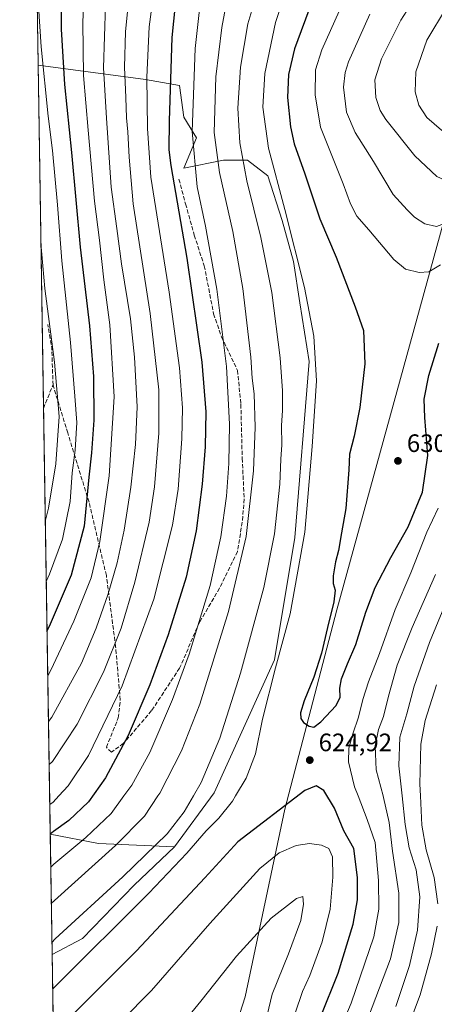
# Model space of a CAD drawing. Units: metres. Extents: x 606617 to 610039, y 4782477 to 4784844.
# Drawn here: x 606617 to 606781, y 4783954 to 4784345 of the extents above; entities that cross this region are included whole.
import ezdxf

# ---------------------------------------------------------------- set-up
doc = ezdxf.new("R2010")
doc.units = ezdxf.units.M
doc.header["$MEASUREMENT"] = 0
doc.linetypes.add('DGN Style 3', pattern=[2.307223458686699, 1.648016756204785, -0.6592067024819142])
for name, color, linetype, lineweight in [('Arbolado forestal CxS', 92, 'Continuous', 0), ('Comarca CxS', 21, 'Continuous', 0), ('Comunidad Autónoma CxS', 142, 'Continuous', 0), ('Curva de nivel maestra', 30, 'Continuous', 30), ('Curva de nivel normal', 30, 'Continuous', 0), ('Municipio', 91, 'Continuous', 13), ('Municipio CxS', 4, 'Continuous', 0), ('Pastizal CxS', 92, 'Continuous', 0), ('Provincia CxS', 1, 'Continuous', 0), ('Punto de cota en terreno', 7, 'Continuous', 0), ('Rótulo de punto de cota en terreno', 7, 'Continuous', 0), ('Senda', 7, 'DGN Style 3', 0)]:
    doc.layers.add(name, color=color, linetype=linetype, lineweight=lineweight)
doc.styles.add('Style-Arial', font='txt')

# ---------------------------------------------------------------- blocks, each defined once
blk = doc.blocks.new('5PATER')
at = {"layer": 'Punto de cota en terreno', "linetype": 'Continuous', "lineweight": 0}
h = blk.add_hatch(color=51, dxfattribs=at)
edge = h.paths.add_edge_path()
edge.add_ellipse((0, 0), major_axis=(-0.1095731443231308, -0.1110710700762829), ratio=0.9994222409660322, start_angle=0, end_angle=360)

msp = doc.modelspace()

# ---------------------------------------------------------------- linework, layer by layer
at = {"layer": 'Arbolado forestal CxS', "color": 92, "linetype": 'Continuous', "lineweight": 0, "extrusion": (0.0008697550672986174, -0.05522005102579387, 0.9984738301482076), "elevation": -263095.6852483762, "flags": 128}
msp.add_lwpolyline([(681895.9909073521, 4766788.935145843), (681895.9909073522, 4766925.50989417)], dxfattribs=at)
at = {"layer": 'Arbolado forestal CxS', "color": 92, "linetype": 'Continuous', "lineweight": 0, "extrusion": (-0.003474119430508689, 0.2205657716612545, 0.9753659163953075), "elevation": 1053668.272216063, "flags": 128}
msp.add_lwpolyline([(-681897.1095625017, -4656142.445699078), (-681897.1095625018, -4656315.897610062)], dxfattribs=at)
at = {"layer": 'Arbolado forestal CxS', "color": 92, "linetype": 'Continuous', "lineweight": 0, "extrusion": (-0.2827176709763226, 0.3535716583642812, 0.8916601375632174), "elevation": 1520523.992320964, "flags": 128}
msp.add_lwpolyline([(-3461443.513059872, -2993539.471130641), (-3461456.20669633, -2993522.872478107), (-3461478.89028261, -2993500.465854488)], dxfattribs=at)
msp.add_lwpolyline([(-3461443.513059872, -2993539.471130641), (-3461456.20669633, -2993522.872478107), (-3461478.89028261, -2993500.465854488)], dxfattribs=at)
at = {"layer": 'Arbolado forestal CxS', "color": 92, "linetype": 'Continuous', "lineweight": 0, "extrusion": (-0.005104008502024791, 0.3240590533709107, 0.9460230858840394), "elevation": 1547776.066149412, "flags": 128}
msp.add_lwpolyline([(-681893.7522060812, -4515951.4343025), (-681893.7522060812, -4516001.896622989)], dxfattribs=at)
at = {"layer": 'Arbolado forestal CxS', "color": 92, "linetype": 'Continuous', "lineweight": 0}
for points in [[(606678.1759000003, 4784016.677300001, 616.7406000000046), (606647.9824999999, 4784018.115300001, 606.5969999999943), (606628.8256000001, 4784021.747400001, 599.0826999999991), (606624.0137, 4784327.254899999, 568.3629999999976), (606666.6586999996, 4784321.584100001, 594.5703000000067), (606680.2379000002, 4784319.186899999, 601.8399999999965), (606681.9562999997, 4784306.588500001, 602.930600000007), (606686.9977000002, 4784298.396500001, 605.9983000000066), (606681.9572999999, 4784286.424900001, 602.6122999999934), (606697.7100999998, 4784289.5757, 611.0434999999999), (606707.1612999998, 4784289.5757, 615.7888999999996), (606715.3531, 4784283.274499999, 618.7376999999979), (606721.0251000002, 4784265.6317, 619.1233000000066), (606725.4373000005, 4784249.249500001, 619.1676000000007), (606727.9577000003, 4784232.865700001, 618.7247999999963), (606731.7396999998, 4784209.5525, 618.7829999999958), (606726.0721000005, 4784139.6107, 617.9581000000035), (606717.8833, 4784091.092499999, 619.0139999999956), (606693.9417000003, 4784038.163899999, 616.7268999999942)], [(606678.1759000003, 4784016.677300001, 616.7406000000046), (606662.2023, 4784001.538899999, 616.3328000000038), (606641.7248999998, 4783980.272700001, 617.1043000000063), (606629.5773999998, 4783974.014799999, 615.4375), (606628.8256000001, 4784021.747400001, 599.0826999999991), (606647.9824999999, 4784018.115300001, 606.5969999999943)]]:
    msp.add_polyline3d(points, close=True, dxfattribs=at)
for points in [[(606624.0137, 4784327.254899999, 568.3629999999976), (606666.6586999996, 4784321.584100001, 594.5703000000067), (606680.2379000002, 4784319.186899999, 601.8399999999965), (606681.9562999997, 4784306.588500001, 602.930600000007), (606686.9977000002, 4784298.396500001, 605.9983000000066), (606681.9572999999, 4784286.424900001, 602.6122999999934), (606697.7100999998, 4784289.5757, 611.0434999999999), (606707.1612999998, 4784289.5757, 615.7888999999996), (606715.3531, 4784283.274499999, 618.7376999999979), (606721.0251000002, 4784265.6317, 619.1233000000066), (606725.4373000005, 4784249.249500001, 619.1676000000007), (606727.9577000003, 4784232.865700001, 618.7247999999963), (606731.7396999998, 4784209.5525, 618.7829999999958), (606726.0721000005, 4784139.6107, 617.9581000000035), (606717.8833, 4784091.092499999, 619.0139999999956), (606693.9417000003, 4784038.163899999, 616.7268999999942), (606678.1759000003, 4784016.677300001, 616.7406000000046)], [(606678.1759000003, 4784016.677300001, 616.7406000000046), (606662.2023, 4784001.538899999, 616.3328000000038), (606641.7248999998, 4783980.272700001, 617.1043000000063), (606629.5773999998, 4783974.014799999, 615.4375)]]:
    msp.add_polyline3d(points, dxfattribs=at)
at = {"layer": 'Comarca CxS', "color": 21, "linetype": 'Continuous', "lineweight": 0, "flags": 128}
msp.add_lwpolyline([(607678.3543000004, 4782493.0829), (606653.160000821, 4782476.759982139), (606634.1953320337, 4783680.823888927), (606616.7200008208, 4784790.329982118), (608526.8008000014, 4784820.757400001), (608638.6611494463, 4784822.539237076), (608663.9489661688, 4784822.942036396), (610001.5600008473, 4784844.249982117), (610008.9556057152, 4784388.582245464), (610039.1100008482, 4782530.669982142), (608034.2510143924, 4782498.749266252), (608015.2385987993, 4782498.446606068), (607780.9275999998, 4782494.715999999), (607702.7781194181, 4782493.471844422)], close=True, dxfattribs=at)
at = {"layer": 'Comunidad Autónoma CxS', "color": 142, "linetype": 'Continuous', "lineweight": 0, "flags": 128}
msp.add_lwpolyline([(607678.3543000004, 4782493.0829), (606653.160000821, 4782476.759982139), (606634.1953320337, 4783680.823888927), (606616.7200008208, 4784790.329982118), (608526.8008000014, 4784820.757400001), (608638.6611494463, 4784822.539237076), (608663.9489661688, 4784822.942036396), (610001.5600008473, 4784844.249982117), (610008.9556057152, 4784388.582245464), (610039.1100008482, 4782530.669982142), (608034.2510143924, 4782498.749266252), (608015.2385987993, 4782498.446606068), (607780.9275999998, 4782494.715999999), (607702.7781194181, 4782493.471844422)], close=True, dxfattribs=at)
at = {"layer": 'Curva de nivel maestra', "color": 30, "linetype": 'Continuous', "lineweight": 30, "flags": 128}
for points, elevation in [([(606679.2000000002, 4784357.870100001), (606677.1200000001, 4784338.3101), (606676.0999999996, 4784305.220100001), (606675.9699999997, 4784293.670100001), (606676.7400000002, 4784287.420100001), (606683.1600000003, 4784250.590100001), (606689.0800000001, 4784209.2601), (606690.6100000005, 4784189.590100001), (606690.4000000004, 4784175.6601), (606689.25, 4784160.850099999), (606686.8200000003, 4784142.3201), (606682.8300000001, 4784123.9301), (606675.7599999999, 4784100.9301), (606668.4600000001, 4784081.0801), (606659.75, 4784060.960100001), (606650.7699999996, 4784044.210100001), (606644.0599999996, 4784034.6801), (606636.2300000006, 4784027.2601), (606630.1399999997, 4784022.870100001), (606628.8245999999, 4784021.812200001)], 600), ([(606633.2000000002, 4784355.530099999), (606633.2100000001, 4784341.5701), (606634.5300000003, 4784319.610099999), (606637.3499999996, 4784292.630100001), (606640.7999999998, 4784254.940099999), (606644.4000000004, 4784223.690099999), (606646.0300000003, 4784203.550100001), (606646.2199999997, 4784186.280099999), (606645.2999999998, 4784173.220100001), (606644.2100000001, 4784163.670100001), (606642.2999999998, 4784144.1501), (606637.1200000001, 4784124.6801), (606628.8499999996, 4784105.1801), (606627.5541000003, 4784102.476600001)], 575), ([(606732.8600000005, 4784352.780099999), (606725.8200000003, 4784333.800100001), (606723.4900000002, 4784323.5801), (606723.1399999997, 4784314.460100001), (606724.2599999999, 4784302.7601), (606725.7400000002, 4784296.030099999), (606729.9299999997, 4784284.0701), (606736, 4784266.280099999), (606742.4400000004, 4784251.090100001), (606749.9600000001, 4784231.2401), (606753.3300000001, 4784221.920100001), (606753.8200000003, 4784208.590100001), (606751.8200000003, 4784191.2601), (606749.6399999997, 4784179.960100001), (606747.7800000003, 4784172.7401), (606747.4100000003, 4784166.520099999), (606746.3200000003, 4784151.170100001), (606744.5199999996, 4784141.4901), (606743.3600000005, 4784134.440099999), (606742.1799999997, 4784129.960100001), (606741.2199999997, 4784124.420100001), (606741.2199999997, 4784121.390100001), (606742.0300000003, 4784118.700099999), (606741.5499999998, 4784114.130100001), (606738.9500000002, 4784103.9301), (606736.5999999996, 4784093.720100001), (606733.5499999998, 4784084.100099999), (606729.7300000006, 4784074.720100001), (606728.2699999996, 4784069.9301), (606728.3600000005, 4784067.700099999), (606729.4299999997, 4784066.130100001), (606731.7000000002, 4784064.620100001), (606733.5300000003, 4784064.2501)], 625), ([(606733.5300000003, 4784064.2501), (606736.2999999998, 4784066.380100001), (606742.4000000004, 4784072.940099999), (606744.04, 4784076.140100001), (606743.8600000005, 4784079.840100001), (606744.5999999996, 4784083.470100001), (606746.9400000004, 4784089.460100001), (606750.2999999998, 4784097.1501), (606754.2800000003, 4784109.9301), (606757.8899999997, 4784119.710100001), (606764.1699999999, 4784131.7501), (606771.0300000003, 4784143.920100001), (606776.7199999997, 4784157.640100001), (606778.8300000001, 4784172.2601), (606777.6600000003, 4784187.270099999), (606777.4400000004, 4784194.5601), (606779.2000000002, 4784204.0101), (606783.2599999999, 4784216.800100001)], 625), ([(606736.1699999999, 4783949.0601), (606743.1900000004, 4783966.4801), (606749.1799999997, 4783985.950099999), (606750.9100000003, 4783995.720100001), (606750.9600000001, 4784004.590100001), (606749.4100000003, 4784016.020099999), (606745.4299999997, 4784023.090100001), (606741.75, 4784032.090100001), (606737.54, 4784039.100099999), (606734.5300000003, 4784040.9301), (606730.0499999998, 4784039.1601), (606703.4299999997, 4784018.780099999), (606690.2100000001, 4784004.460100001), (606663.0599999996, 4783975.4001), (606631.3799999999, 4783943.5701)], 625)]:
    msp.add_lwpolyline(points, dxfattribs=dict(at, elevation=elevation))
at = {"layer": 'Curva de nivel normal', "color": 30, "linetype": 'Continuous', "lineweight": 0, "flags": 128}
for points, elevation in [([(606670.8700000001, 4784363.550000001), (606668.1699999999, 4784342.539999999), (606667.1799999997, 4784322.58), (606667.4500000002, 4784302.210000001), (606668.75, 4784282.77), (606676.0700000003, 4784237.140000001), (606680.2400000002, 4784207.039999999), (606681.3799999999, 4784191.189999999), (606681.0899999999, 4784178.84), (606679.6600000003, 4784158.869999999), (606677.4299999997, 4784144.539999999), (606669.9800000006, 4784115.17), (606657.4500000002, 4784080.720000001), (606644.04, 4784053.07), (606635.9199999999, 4784040.970000001), (606632.2424, 4784036.946900001), (606629.9600000001, 4784034.449999999), (606628.6402000004, 4784033.516899999)], 595), ([(606712.8799999999, 4784362.460000001), (606707.3799999999, 4784343.710000001), (606704.4100000003, 4784326.550000001), (606703.3700000001, 4784310.180000001), (606704.1399999997, 4784296.449999999), (606706.9500000002, 4784281.390000001), (606712.5700000003, 4784258.859999999), (606716.8200000003, 4784236.960000001), (606720.2000000002, 4784211.02), (606721.1600000003, 4784197.949999999), (606721.0999999996, 4784190.16), (606720.6600000003, 4784184.119999999), (606720.7999999998, 4784176.42), (606720.4000000004, 4784170.789999999), (606720.04, 4784160.779999999), (606717.9299999997, 4784141.140000001), (606713.7000000002, 4784119.74), (606704.4199999999, 4784085.74), (606696.1799999997, 4784059.930000001), (606688.8600000005, 4784042.27), (606685.7492000004, 4784036.946900001), (606682.04, 4784030.600000001), (606675.25, 4784021.949999999), (606657.75, 4784004.800000001), (606630.8099999996, 4783980.220000001), (606629.5025000004, 4783978.770300001)], 615), ([(606642.4699999997, 4784360.67), (606641.7599999999, 4784344.210000001), (606642.0999999996, 4784323.140000001), (606643.9500000002, 4784301.42), (606646.4199999999, 4784273.220000001), (606648.4100000003, 4784257.75), (606650.1200000001, 4784242.050000001), (606652.5, 4784224.17), (606654.2199999997, 4784195.470000001), (606652.2000000002, 4784164.109999999), (606648.5499999998, 4784138), (606645.0999999996, 4784123.66), (606638.25, 4784106.369999999), (606629.1399999997, 4784086.890000001), (606627.8350000001, 4784084.6381)], 580), ([(606660.6100000005, 4784359.470000001), (606658.79, 4784340.59), (606658.3799999999, 4784326.51), (606658.9199999999, 4784314.41), (606659.1100000005, 4784306.34), (606659.6500000004, 4784300.82), (606660.1399999997, 4784290.76), (606661.7999999998, 4784272.210000001), (606668.5700000003, 4784228.66), (606671.9299999997, 4784198.359999999), (606672.0199999996, 4784181.060000001), (606670.2100000001, 4784159.789999999), (606668.0999999996, 4784145.720000001), (606662.4600000001, 4784121.939999999), (606657.0199999996, 4784103.65), (606650.0700000003, 4784086.100000001), (606639.54, 4784065.49), (606629.7000000002, 4784050.640000001), (606628.3901000004, 4784049.399300001)], 590), ([(606723.7999999998, 4784360.710000001), (606718.2800000003, 4784344.279999999), (606714.0499999998, 4784324.02), (606713.3499999996, 4784310.560000001), (606715.54, 4784294.33), (606722, 4784269.930000001), (606729.8300000001, 4784239.01), (606733.6200000001, 4784219.59), (606734.6200000001, 4784201.890000001), (606732.9600000001, 4784175.800000001), (606730.0199999996, 4784141.699999999), (606724.1500000004, 4784109.359999999), (606718.2999999998, 4784087.91), (606713.1200000001, 4784067.41), (606710.3899999997, 4784053.75), (606706.7100000001, 4784043.99), (606702.4780000001, 4784036.946900001), (606701.2000000002, 4784034.82), (606695.8099999996, 4784028.109999999), (606690.7699999996, 4784023.15), (606683.0599999996, 4784014.210000001), (606668.0499999998, 4783998.380000001), (606631.0999999996, 4783961.52), (606629.7953000005, 4783960.181399999)], 620.0000000000001), ([(606688.7199999997, 4784354.350000001), (606686.3600000005, 4784333.91), (606685.1799999997, 4784300.939999999), (606687.2599999999, 4784279.01), (606690.5599999996, 4784263.279999999), (606695.0499999998, 4784238.26), (606698.8700000001, 4784207.59), (606700.0700000003, 4784184.699999999), (606699.7699999996, 4784168.980000001), (606698.8399999999, 4784156.109999999), (606696.6600000003, 4784139.859999999), (606692.3600000005, 4784120.600000001), (606684.0300000003, 4784093.27), (606677.4600000001, 4784075.27), (606668.3600000005, 4784054.27), (606661.2400000002, 4784041.24), (606658.1024000002, 4784036.946900001), (606653.04, 4784030.02), (606643.0199999996, 4784020.430000001), (606630.3399999999, 4784009.9), (606629.0308999997, 4784008.7105)], 605), ([(606699.54, 4784355.91), (606696.9800000006, 4784342.230000001), (606694.5999999996, 4784322.66), (606694, 4784300.600000001), (606696.0899999999, 4784284.680000001), (606701.3200000003, 4784261.26), (606705.3399999999, 4784238.600000001), (606708.4900000002, 4784211.279999999), (606709.1200000001, 4784202.930000001), (606709.8200000003, 4784196.74), (606710.2599999999, 4784183.52), (606709.5899999999, 4784166.140000001), (606706.7400000002, 4784140.060000001), (606699.6200000001, 4784110.26), (606688.2199999997, 4784073.42), (606681, 4784054.890000001), (606672.3700000001, 4784038.07), (606671.6277999999, 4784036.946900001), (606666.29, 4784028.869999999), (606654.8399999999, 4784017.25), (606630.5700000003, 4783995.460000001), (606629.2600999996, 4783994.161400001)], 610), ([(606775.29, 4784356.51), (606768.1100000005, 4784345.220000001), (606760.4900000002, 4784329.84), (606757.7300000006, 4784321.5), (606758.1799999997, 4784314.5), (606759.9500000002, 4784309.310000001), (606762.1100000005, 4784305.720000001), (606773.6299999999, 4784291.33), (606782.3700000001, 4784283.029999999), (606787.29, 4784280.76), (606793.3700000001, 4784281.449999999), (606803.9500000002, 4784285.77), (606813.8600000005, 4784291.92), (606822.7400000002, 4784300.26), (606832.1100000005, 4784313.619999999), (606844.4400000004, 4784333.59), (606853.4600000001, 4784346.58)], 640), ([(606624.2300000006, 4784350.720000001), (606625.25, 4784334.65), (606628.0499999998, 4784307.109999999), (606629.8099999996, 4784293.41), (606631.7800000003, 4784271.83), (606633.4600000001, 4784249.600000001), (606636.8600000005, 4784217.08), (606638.6200000001, 4784195.74), (606639.4000000004, 4784185.300000001), (606638.8099999996, 4784174.369999999), (606637.5199999996, 4784165.34), (606636.7599999999, 4784153.890000001), (606633.7000000002, 4784138.960000001), (606628.54, 4784125.09), (606627.2451, 4784122.0942)], 569.9999999999999), ([(606650.8200000003, 4784351.210000001), (606650.0599999996, 4784326.189999999), (606651.2400000002, 4784306.300000001), (606653.0199999996, 4784278.83), (606655.25, 4784262.390000001), (606657.2000000002, 4784248.32), (606660.6699999999, 4784226.5), (606662.3399999999, 4784211.26), (606663.3300000001, 4784191.59), (606662.7699999996, 4784176.59), (606660.9299999997, 4784159.59), (606658.2400000002, 4784142.59), (606655.4400000004, 4784129.600000001), (606651.8600000005, 4784117.27), (606647.1200000001, 4784103.680000001), (606641.2300000006, 4784089.699999999), (606629.4299999997, 4784068.189999999), (606628.1204000004, 4784066.5218)], 585), ([(606745.3399999999, 4784352.59), (606736.6900000004, 4784333.4), (606734.2800000003, 4784325.49), (606734.04, 4784315.5), (606736.1600000003, 4784302.630000001), (606745.2100000001, 4784280.210000001), (606748.0899999999, 4784272.17), (606750.6799999997, 4784267.33), (606755.4600000001, 4784261.91), (606765.3200000003, 4784250.140000001), (606769.9600000001, 4784246.210000001), (606775.4000000004, 4784244.890000001), (606779.2699999996, 4784245.199999999), (606783.9199999999, 4784248.029999999)], 629.9999999999999), ([(606755.8399999999, 4784347.58), (606747.3799999999, 4784328.58), (606745.9600000001, 4784324.430000001), (606745.2800000003, 4784318.58), (606746.5300000003, 4784308.57), (606749.9400000004, 4784300.539999999), (606757.2300000006, 4784289.039999999), (606765.1100000005, 4784275.9), (606770.5800000001, 4784269.880000001), (606773.54, 4784266.869999999), (606777.6399999997, 4784264.33), (606782.2699999996, 4784263.24), (606788.2999999998, 4784265.52), (606799.7800000003, 4784272.34), (606813.4400000004, 4784279.83), (606821.0999999996, 4784284.689999999), (606826.7699999996, 4784289.680000001), (606833.7800000003, 4784300), (606849.1399999997, 4784325.609999999), (606859.5, 4784340.279999999), (606869.1100000005, 4784351.67)], 635), ([(606786.2199999997, 4784350.25), (606778.5099999999, 4784337.25), (606774.1299999999, 4784324.689999999), (606773.8600000005, 4784316.65), (606775.2699999996, 4784311.41), (606778.5099999999, 4784306.58), (606784.2199999997, 4784301.449999999), (606792.0899999999, 4784296.600000001), (606796.4900000002, 4784295.279999999), (606799.9000000004, 4784295.890000001), (606805.1600000003, 4784298.119999999), (606811.6399999997, 4784302.24), (606821.0099999999, 4784311.9), (606832.7400000002, 4784330.289999999), (606842.54, 4784346.77)], 645), ([(606625.1271000003, 4784256.562000001), (606626.7599999999, 4784238.52), (606630.54, 4784209.26), (606632.3499999996, 4784187.67), (606631.0999999996, 4784168.869999999), (606628.1299999999, 4784151.289999999), (606626.8679999998, 4784146.033399999)], 565), ([(606731, 4783913.439999999), (606748.3899999997, 4783954.67), (606757.4000000004, 4783980.949999999), (606759.3700000001, 4783992), (606759.3099999996, 4784003.4), (606757.9199999999, 4784018.41), (606754.7400000002, 4784027.600000001), (606751.1074999999, 4784036.946900001), (606749.6799999997, 4784040.619999999), (606747.3700000001, 4784050.52), (606747.5199999996, 4784055.91), (606748.9900000002, 4784061.680000001), (606751.3399999999, 4784068.230000001), (606753.0199999996, 4784075.220000001), (606755.25, 4784082.25), (606759.6200000001, 4784093.49), (606765.9100000003, 4784111.07), (606772.0999999996, 4784125.600000001), (606778.5099999999, 4784141.720000001), (606782.8899999997, 4784151.350000001)], 620.0000000000001), ([(606753.8099999996, 4783945.4), (606763.9800000006, 4783972.300000001), (606767.2999999998, 4783986.730000001), (606767.2699999996, 4783998.310000001), (606764.79, 4784014.949999999), (606763.5099999999, 4784026.34), (606761.29, 4784036.359999999), (606761.1295999996, 4784036.946900001), (606758.29, 4784047.34), (606757.9800000006, 4784056.930000001), (606759.29, 4784063.32), (606761.2699999996, 4784068.470000001), (606763.2000000002, 4784076.550000001), (606766.7100000001, 4784088.850000001), (606772.6500000004, 4784103.83), (606781.8600000005, 4784124.930000001)], 615), ([(606766.1200000001, 4783953.279999999), (606771.5800000001, 4783969.609999999), (606774.6799999997, 4783983.600000001), (606775.7000000002, 4783996.930000001), (606774.1500000004, 4784007.57), (606771.4000000004, 4784016.33), (606769.7800000003, 4784025.600000001), (606768.6042999999, 4784036.946900001), (606767.3700000001, 4784048.859999999), (606767.6900000004, 4784060.26), (606770.4400000004, 4784069.619999999), (606773.3899999997, 4784080.600000001), (606779.4600000001, 4784097.930000001), (606790.5300000003, 4784124.560000001)], 610), ([(606782.8600000005, 4783994.060000001), (606781.3600000005, 4784004.51), (606778.2199999997, 4784015.49), (606776.5, 4784025.380000001), (606775.9151999997, 4784036.946900001), (606775.6799999997, 4784041.600000001), (606776.0599999996, 4784057.52), (606777.7800000003, 4784066.939999999), (606782.2400000002, 4784081.07)], 605), ([(606726.1299999999, 4783950.640000001), (606729.0700000003, 4783959.199999999), (606732.0199999996, 4783965.609999999), (606736.8399999999, 4783978.939999999), (606740.0199999996, 4783991.939999999), (606741.1699999999, 4784004.619999999), (606740.9900000002, 4784012.77), (606739.5300000003, 4784016.02), (606736.6600000003, 4784017.460000001), (606731.9000000004, 4784018.08), (606726.5599999996, 4784017.279999999), (606719.7800000003, 4784014.41), (606712.1100000005, 4784008.08), (606692.2400000002, 4783986.279999999), (606669.0300000003, 4783959.609999999), (606657.1100000005, 4783947.619999999)], 629.9999999999999), ([(606713.0099999999, 4783941.480000001), (606717.0599999996, 4783958.210000001), (606723.5199999996, 4783974.27), (606728.3399999999, 4783987.52), (606729.5199999996, 4783993.9), (606729.2100000001, 4783997.029999999), (606726.6399999997, 4783996.27), (606716.5599999996, 4783988.359999999), (606702.8200000003, 4783973.300000001), (606688.6100000005, 4783955.359999999), (606678.4400000004, 4783942.939999999)], 635), ([(606766.9400000004, 4783934.369999999), (606775.8399999999, 4783957.939999999), (606780.29, 4783974.279999999), (606782.5499999998, 4783985.27)], 605)]:
    msp.add_lwpolyline(points, dxfattribs=dict(at, elevation=elevation))
at = {"layer": 'Municipio', "color": 91, "linetype": 'Continuous', "lineweight": 13, "flags": 128}
msp.add_lwpolyline([(606634.1953320329, 4783680.823888926), (606674.0239999993, 4783735.072000001), (606687.930999998, 4783769.503999999), (606680.0190000001, 4783816.871), (606680.3179999987, 4783850.478), (606680.0369999983, 4783870.713000001), (606692.1819999982, 4783912.884000001), (606706.3359999986, 4783957.12), (606721.9789999991, 4784031.669999998), (606742.6479999989, 4784110.872000001), (606802.276999998, 4784327.442000001), (606815.8729999996, 4784356.779000001)], dxfattribs=at)
msp.add_lwpolyline([(606634.1953320329, 4783680.823888926), (606674.0239999993, 4783735.072000001), (606687.930999998, 4783769.503999999), (606680.0190000001, 4783816.871), (606680.3179999987, 4783850.478), (606680.0369999983, 4783870.713000001), (606692.1819999982, 4783912.884000001), (606706.3359999986, 4783957.12), (606721.9789999991, 4784031.669999998), (606742.6479999989, 4784110.872000001), (606802.276999998, 4784327.442000001), (606815.8729999996, 4784356.779000001)], dxfattribs=at)
at = {"layer": 'Municipio CxS', "color": 4, "linetype": 'Continuous', "lineweight": 0, "flags": 128}
for points in [[(606815.8730000004, 4784356.779), (606802.2769999988, 4784327.442), (606742.6479999998, 4784110.872000001), (606721.9789999998, 4784031.67), (606706.3359999994, 4783957.119999999), (606692.181999999, 4783912.884000001), (606680.0369999991, 4783870.713000001), (606680.3179999995, 4783850.477999999), (606680.0190000011, 4783816.870999999), (606687.9309999989, 4783769.504000001), (606674.0240000001, 4783735.072000001), (606634.1953320337, 4783680.823888927), (606616.7200008208, 4784790.329982118)], [(606653.160000821, 4782476.759982139), (606634.1953320337, 4783680.823888927), (606674.0240000001, 4783735.072000001), (606687.9309999989, 4783769.504000001), (606680.0190000011, 4783816.870999999), (606680.3179999995, 4783850.477999999), (606680.0369999991, 4783870.713000001), (606692.181999999, 4783912.884000001), (606706.3359999994, 4783957.119999999), (606721.9789999998, 4784031.67), (606742.6479999998, 4784110.872000001), (606802.2769999988, 4784327.442), (606815.8730000004, 4784356.779)]]:
    msp.add_lwpolyline(points, dxfattribs=at)
at = {"layer": 'Pastizal CxS', "color": 92, "linetype": 'Continuous', "lineweight": 0, "extrusion": (-0.00265689462078118, 0.1686873120544488, 0.9856660345486291), "elevation": 806003.7846437442, "flags": 128}
msp.add_lwpolyline([(-681894.5623687622, -4705651.708726807), (-681894.5623687622, -4705914.529923241)], dxfattribs=at)
at = {"layer": 'Pastizal CxS', "color": 92, "linetype": 'Continuous', "lineweight": 0, "extrusion": (-0.004086869511167695, 0.2595026362401229, 0.965733751756676), "elevation": 1239569.001386243, "flags": 128}
msp.add_lwpolyline([(-681887.1349323863, -4610043.853822831), (-681887.1349323863, -4610087.398654981)], dxfattribs=at)
at = {"layer": 'Pastizal CxS', "color": 92, "linetype": 'Continuous', "lineweight": 0}
for points in [[(606630.2863999996, 4783929.0022, 627.3499000000012), (606629.5773999998, 4783974.014799999, 615.4375), (606641.7248999998, 4783980.272700001, 617.1043000000063), (606662.2023, 4784001.538899999, 616.3328000000038), (606678.1759000003, 4784016.677300001, 616.7406000000046), (606693.9417000003, 4784038.163899999, 616.7268999999942), (606717.8833, 4784091.092499999, 619.0139999999956), (606726.0721000005, 4784139.6107, 617.9581000000035), (606731.7396999998, 4784209.5525, 618.7829999999958), (606727.9577000003, 4784232.865700001, 618.7247999999963), (606725.4373000005, 4784249.249500001, 619.1676000000007), (606721.0251000002, 4784265.6317, 619.1233000000066), (606715.3531, 4784283.274499999, 618.7376999999979), (606707.1612999998, 4784289.5757, 615.7888999999996), (606697.7100999998, 4784289.5757, 611.0434999999999), (606681.9572999999, 4784286.424900001, 602.6122999999934), (606686.9977000002, 4784298.396500001, 605.9983000000066), (606681.9562999997, 4784306.588500001, 602.930600000007), (606680.2379000002, 4784319.186899999, 601.8399999999965), (606666.6586999996, 4784321.584100001, 594.5703000000067), (606624.0137, 4784327.254899999, 568.3629999999976), (606619.9340000004, 4784586.276799999, 524.0228999999963)], [(606624.0137, 4784327.254899999, 568.3629999999976), (606666.6586999996, 4784321.584100001, 594.5703000000067), (606680.2379000002, 4784319.186899999, 601.8399999999965), (606681.9562999997, 4784306.588500001, 602.930600000007), (606686.9977000002, 4784298.396500001, 605.9983000000066), (606681.9572999999, 4784286.424900001, 602.6122999999934), (606697.7100999998, 4784289.5757, 611.0434999999999), (606707.1612999998, 4784289.5757, 615.7888999999996), (606715.3531, 4784283.274499999, 618.7376999999979), (606721.0251000002, 4784265.6317, 619.1233000000066), (606725.4373000005, 4784249.249500001, 619.1676000000007), (606727.9577000003, 4784232.865700001, 618.7247999999963), (606731.7396999998, 4784209.5525, 618.7829999999958), (606726.0721000005, 4784139.6107, 617.9581000000035), (606717.8833, 4784091.092499999, 619.0139999999956), (606693.9417000003, 4784038.163899999, 616.7268999999942), (606678.1759000003, 4784016.677300001, 616.7406000000046)], [(606678.1759000003, 4784016.677300001, 616.7406000000046), (606662.2023, 4784001.538899999, 616.3328000000038), (606641.7248999998, 4783980.272700001, 617.1043000000063), (606629.5773999998, 4783974.014799999, 615.4375)]]:
    msp.add_polyline3d(points, dxfattribs=at)
at = {"layer": 'Provincia CxS', "color": 1, "linetype": 'Continuous', "lineweight": 0, "flags": 128}
msp.add_lwpolyline([(607678.3543000004, 4782493.0829), (606653.160000821, 4782476.759982139), (606634.1953320337, 4783680.823888927), (606616.7200008208, 4784790.329982118), (608526.8008000014, 4784820.757400001), (608638.6611494463, 4784822.539237076), (608663.9489661688, 4784822.942036396), (610001.5600008473, 4784844.249982117), (610008.9556057152, 4784388.582245464), (610039.1100008482, 4782530.669982142), (608034.2510143924, 4782498.749266252), (608015.2385987993, 4782498.446606068), (607780.9275999998, 4782494.715999999), (607702.7781194181, 4782493.471844422)], close=True, dxfattribs=at)
at = {"layer": 'Senda', "color": 7, "linetype": 'DGN Style 3', "lineweight": 0, "extrusion": (-0.3252163109668742, -0.3657454314877796, 0.8720462318173937), "elevation": -1946590.899283014, "flags": 128}
msp.add_lwpolyline([(-2725712.576540294, 3469560.040364353), (-2725722.993361626, 3469572.561013459), (-2725730.157303918, 3469579.060292615)], dxfattribs=at)
at = {"layer": 'Senda', "color": 7, "linetype": 'DGN Style 3', "lineweight": 0, "extrusion": (-0.9296799121951448, 0.3585289273502246, 0.08457108911398233), "elevation": 1151350.430652534, "flags": 128}
msp.add_lwpolyline([(-4682032.83346823, -97154.36603036476), (-4682034.010148083, -97155.07687700976), (-4682042.900522015, -97152.0266494111)], dxfattribs=at)
at = {"layer": 'Senda', "color": 7, "linetype": 'DGN Style 3', "lineweight": 0}
msp.add_polyline3d([(606679.9744999995, 4784281.9835, 603.4419999999955), (606682.6204000004, 4784272.1939, 603.702099999995), (606686.0598999998, 4784259.758500001, 607.2958000000071), (606690.0286999998, 4784247.5876, 605.8356000000058), (606693.7329000002, 4784228.537599999, 606.2920000000013), (606696.9079, 4784219.277100001, 608.1774000000005), (606703.2578999996, 4784206.047900001, 609.0623999999953), (606704.5807999996, 4784192.554199999, 612.9002000000038), (606705.1100000005, 4784171.1229, 612.9777999999933), (606705.9038000006, 4784154.983200001, 611.851800000004), (606705.1100000005, 4784145.722800001, 613.0350999999937), (606703.2578999996, 4784134.0811, 611.8380000000034), (606696.1140999999, 4784119.528999999, 611.3853999999993), (606688.1765999999, 4784106.0352, 611.479600000006), (606680.2390999999, 4784087.778999999, 611.4404000000068), (606669.1266000001, 4784070.845600001, 605.6931000000042), (606658.0141000003, 4784057.880999999, 600.2087999999932), (606653.1726000002, 4784054.309800001, 600.4937000000064), (606651.1349, 4784056.293500001, 602.3758999999991), (606655.8974000001, 4784067.9352, 598.4766999999993), (606656.6911000004, 4784075.0789, 601.6655000000028), (606654.8391000004, 4784096.2456, 596.6655000000028), (606651.1349, 4784124.556100001, 588.1891000000032), (606644.2556999996, 4784153.660300001, 579.2537000000011), (606635.789, 4784181.177100001, 574.3362999999954), (606629.9682, 4784200.2271, 566.985400000005)], dxfattribs=at)

# ---------------------------------------------------------------- block references
at = {"layer": 'Punto de cota en terreno', "color": 7, "linetype": 'Continuous', "lineweight": 0, "xscale": 10, "yscale": 10, "zscale": 10}
for p in [(606766.9800000006, 4784170.08, 630.1199999999953), (606731.9400000004, 4784051.199999999, 624.9199999999983)]:
    msp.add_blockref('5PATER', p, dxfattribs=at)

# ---------------------------------------------------------------- texts
at = {"layer": 'Rótulo de punto de cota en terreno', "color": 7, "linetype": 'Continuous', "lineweight": 0, "style": 'Style-Arial'}
for s, p in [('630,12', (606770.5077999998, 4784173.607799999)), ('624,92', (606735.4677999998, 4784054.727800001))]:
    msp.add_text(s, height=7.000000000000002, dxfattribs=at).set_placement(p)

doc.saveas('drawing.dxf')
